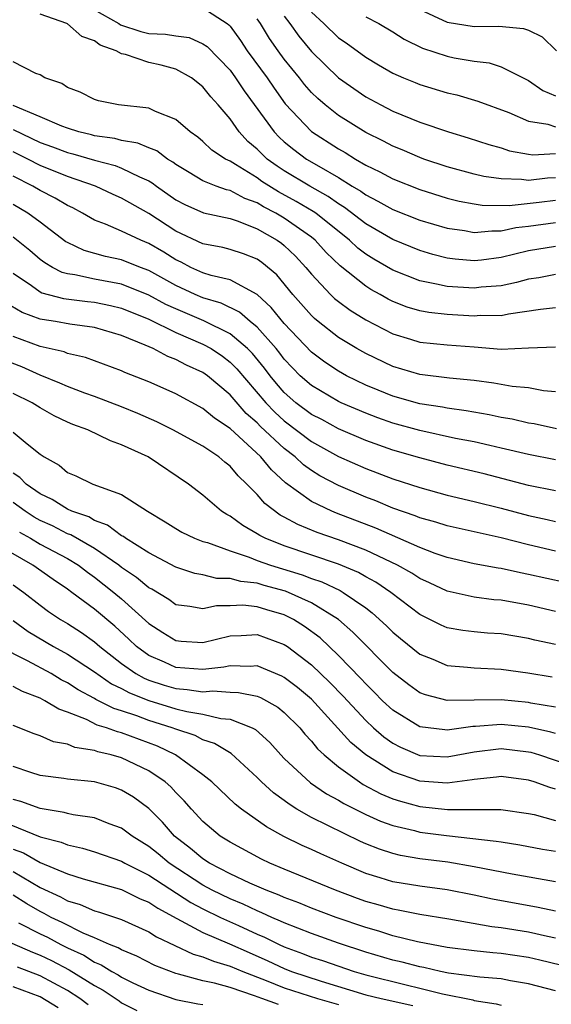
# Model space of a CAD drawing. Units: inches. Extents: x 2583000 to 2586000, y 1530000 to 1533000.
# Drawn here: x 2583243 to 2583283, y 1531169 to 1531241 of the extents above; entities that cross this region are included whole.
import ezdxf

# ---------------------------------------------------------------- set-up
doc = ezdxf.new("R2010")
doc.units = ezdxf.units.IN
doc.header["$MEASUREMENT"] = 0
doc.layers.add('LD25831530_2ft', color=133, linetype='Continuous')

msp = doc.modelspace()

# ---------------------------------------------------------------- linework, layer by layer
at = {"layer": 'LD25831530_2ft'}
for points, elevation in [([(2583247.1, 1531243.1), (2583250.794, 1531241), (2583250.912, 1531240.912), (2583252.41, 1531240.41), (2583253, 1531240.268), (2583254.231, 1531240.231), (2583255, 1531240.096), (2583255.971, 1531239.971), (2583257, 1531239.512), (2583257.299, 1531239.299), (2583259, 1531237.551), (2583259.41, 1531237), (2583260.041, 1531236.041), (2583262.241, 1531233), (2583262.611, 1531232.611), (2583263, 1531232.258), (2583263.694, 1531231.694), (2583264.639, 1531231), (2583265.536, 1531230.464), (2583267, 1531229.636), (2583268.011, 1531229), (2583268.631, 1531228.631), (2583269, 1531228.345), (2583269.899, 1531227.899), (2583271, 1531227.266), (2583273, 1531226.49), (2583275, 1531225.886), (2583276.289, 1531225.711), (2583277, 1531225.579), (2583278.298, 1531225.701), (2583279, 1531225.694), (2583280.066, 1531225.934), (2583281, 1531226.034), (2583283, 1531226.308)], 7662), ([(2583283, 1531224.549), (2583281, 1531224.211), (2583279, 1531223.718), (2583277.542, 1531223.542), (2583277, 1531223.491), (2583275.601, 1531223.601), (2583275, 1531223.68), (2583273.95, 1531223.95), (2583273, 1531224.234), (2583271, 1531225.055), (2583269, 1531226.207), (2583267.432, 1531227.432), (2583267, 1531227.689), (2583266.242, 1531228.242), (2583264.884, 1531229), (2583263, 1531230.123), (2583262.466, 1531230.467), (2583261.742, 1531231), (2583261.354, 1531231.353), (2583261, 1531231.724), (2583260.302, 1531232.302), (2583259.668, 1531233), (2583259, 1531233.964), (2583258.121, 1531235), (2583257.583, 1531235.583), (2583257, 1531236.341), (2583256.156, 1531237), (2583255, 1531237.636), (2583253.927, 1531237.927), (2583253, 1531238.13), (2583251.283, 1531238.717), (2583251, 1531238.775), (2583250.594, 1531239), (2583249.412, 1531239.412), (2583249, 1531239.717), (2583248.061, 1531240.061), (2583247, 1531240.977), (2583246.956, 1531241), (2583245, 1531241.706)], 7664), ([(2583257, 1531242.169), (2583258.776, 1531241), (2583258.907, 1531240.907), (2583259, 1531240.806), (2583259.757, 1531239.758), (2583260.264, 1531239), (2583261.734, 1531237), (2583262.243, 1531236.243), (2583263.073, 1531235.072), (2583265, 1531233.038), (2583267, 1531231.755), (2583267.485, 1531231.485), (2583268.248, 1531231), (2583269, 1531230.559), (2583270.054, 1531230.054), (2583271, 1531229.53), (2583273, 1531228.739), (2583275, 1531228.115), (2583275.895, 1531227.895), (2583277, 1531227.687), (2583277.603, 1531227.602), (2583279.575, 1531227.575), (2583281.804, 1531227.804), (2583283, 1531227.95)], 7660), ([(2583265, 1531241.839), (2583265.913, 1531241), (2583267, 1531239.941), (2583267.569, 1531239.569), (2583269, 1531238.534), (2583269.957, 1531237.957), (2583271, 1531237.349), (2583271.778, 1531237), (2583272.64, 1531236.64), (2583273, 1531236.495), (2583275, 1531235.896), (2583275.732, 1531235.732), (2583277.281, 1531235.281), (2583279.569, 1531234.431), (2583281, 1531233.799), (2583282.428, 1531233.572), (2583283, 1531233.379)], 7654), ([(2583273, 1531242.051), (2583275, 1531241.108), (2583277, 1531240.781), (2583278.815, 1531240.815), (2583280.648, 1531240.648), (2583281, 1531240.508), (2583282.017, 1531240.017), (2583283.087, 1531239)], 7650), ([(2583283, 1531229.61), (2583282.416, 1531229.584), (2583281, 1531229.422), (2583280.506, 1531229.494), (2583279, 1531229.532), (2583277.713, 1531229.714), (2583277, 1531229.891), (2583275, 1531230.436), (2583273.301, 1531231), (2583273, 1531231.109), (2583271.681, 1531231.681), (2583271, 1531231.953), (2583270.318, 1531232.319), (2583269, 1531232.961), (2583267, 1531234.217), (2583266.01, 1531235), (2583265.466, 1531235.466), (2583265, 1531235.925), (2583264.496, 1531236.496), (2583264.109, 1531237), (2583263, 1531238.365), (2583262.539, 1531239), (2583261.912, 1531239.912), (2583261.244, 1531241), (2583261, 1531241.363)], 7658), ([(2583263, 1531241.557), (2583263.417, 1531241), (2583264.068, 1531240.068), (2583265, 1531238.934), (2583266.998, 1531236.998), (2583269, 1531235.6), (2583270.108, 1531235), (2583271, 1531234.545), (2583273, 1531233.733), (2583275.116, 1531233), (2583276.567, 1531232.567), (2583278.075, 1531232.075), (2583279, 1531231.817), (2583279.612, 1531231.613), (2583281, 1531231.362), (2583281.318, 1531231.319), (2583283, 1531231.401)], 7656), ([(2583269, 1531241.502), (2583269.96, 1531241), (2583271, 1531240.385), (2583271.847, 1531239.847), (2583273.187, 1531239.187), (2583275, 1531238.591), (2583275.516, 1531238.484), (2583277, 1531238.233), (2583278.1, 1531238.1), (2583279, 1531237.82), (2583281, 1531236.788), (2583282.066, 1531236.066), (2583283, 1531235.664)], 7652), ([(2583283, 1531222.465), (2583281.771, 1531222.229), (2583281, 1531222.122), (2583280.128, 1531221.872), (2583279, 1531221.637), (2583277.527, 1531221.527), (2583277, 1531221.464), (2583275, 1531221.581), (2583274.234, 1531221.766), (2583273, 1531221.998), (2583271, 1531222.801), (2583269.606, 1531223.606), (2583269, 1531223.979), (2583268.42, 1531224.42), (2583267.81, 1531225), (2583265.32, 1531227), (2583265.135, 1531227.135), (2583263.874, 1531227.874), (2583262.569, 1531228.57), (2583261.346, 1531229.346), (2583261, 1531229.6), (2583259.397, 1531230.603), (2583259, 1531230.833), (2583258.66, 1531231), (2583257.663, 1531231.663), (2583257, 1531232.286), (2583256.608, 1531232.608), (2583256.052, 1531233), (2583255, 1531233.918), (2583253.487, 1531234.512), (2583253, 1531234.756), (2583250.78, 1531235), (2583249.291, 1531235.291), (2583249, 1531235.397), (2583247.929, 1531235.929), (2583247, 1531236.285), (2583246.588, 1531236.588), (2583245.34, 1531237), (2583245, 1531237.208), (2583244.678, 1531237.322), (2583243, 1531238.167)], 7666), ([(2583283, 1531220.001), (2583281.888, 1531219.888), (2583279.546, 1531219.546), (2583279, 1531219.425), (2583277.441, 1531219.441), (2583277, 1531219.408), (2583275, 1531219.515), (2583273.66, 1531219.66), (2583273, 1531219.785), (2583272.069, 1531220.069), (2583271, 1531220.486), (2583270.658, 1531220.658), (2583270.066, 1531221), (2583269.372, 1531221.372), (2583269, 1531221.602), (2583267.109, 1531223.109), (2583266.091, 1531224.091), (2583265.28, 1531225), (2583265, 1531225.23), (2583263, 1531226.627), (2583262.372, 1531227), (2583261.469, 1531227.469), (2583261, 1531227.762), (2583260.087, 1531228.087), (2583259, 1531228.676), (2583258.73, 1531228.73), (2583257.981, 1531229), (2583257, 1531229.393), (2583255.988, 1531230.012), (2583255, 1531230.592), (2583254.772, 1531230.772), (2583254.375, 1531231), (2583253.6, 1531231.6), (2583253, 1531231.828), (2583252.182, 1531232.182), (2583251, 1531232.365), (2583250.506, 1531232.506), (2583249, 1531232.718), (2583248.781, 1531232.781), (2583247.84, 1531233), (2583247, 1531233.269), (2583246.579, 1531233.421), (2583245, 1531234.119), (2583243, 1531234.944)], 7668), ([(2583243, 1531233.18), (2583245, 1531232.229), (2583245.904, 1531231.904), (2583247, 1531231.48), (2583247.39, 1531231.39), (2583249, 1531230.918), (2583250.513, 1531230.513), (2583251, 1531230.327), (2583252.325, 1531229.675), (2583253, 1531229.396), (2583253.252, 1531229.252), (2583253.571, 1531229), (2583255, 1531227.991), (2583255.65, 1531227.649), (2583257.038, 1531227.038), (2583259, 1531226.603), (2583259.586, 1531226.414), (2583261, 1531225.852), (2583262.483, 1531225), (2583262.787, 1531224.787), (2583263, 1531224.61), (2583263.818, 1531223.818), (2583264.586, 1531223), (2583265, 1531222.488), (2583266.408, 1531221), (2583266.71, 1531220.71), (2583267, 1531220.476), (2583267.845, 1531219.845), (2583269, 1531219.134), (2583271, 1531218.09), (2583272.299, 1531217.701), (2583273, 1531217.474), (2583275, 1531217.279), (2583277, 1531217.132), (2583279, 1531216.964), (2583281, 1531217.056), (2583283, 1531217.123)], 7670), ([(2583283, 1531213.809), (2583282.11, 1531213.89), (2583281, 1531214.099), (2583279.806, 1531214.194), (2583278.443, 1531214.443), (2583277, 1531214.634), (2583275.175, 1531214.825), (2583273, 1531215.083), (2583271, 1531215.676), (2583269, 1531216.636), (2583268.36, 1531217), (2583267, 1531217.832), (2583265.507, 1531219), (2583265.227, 1531219.227), (2583265, 1531219.445), (2583263.622, 1531221), (2583262.44, 1531222.44), (2583261.352, 1531223.352), (2583261, 1531223.598), (2583259.994, 1531223.994), (2583259, 1531224.329), (2583258.466, 1531224.466), (2583257, 1531224.728), (2583255, 1531225.67), (2583253, 1531226.984), (2583251, 1531228.12), (2583250.387, 1531228.387), (2583249.06, 1531229), (2583247, 1531229.706), (2583245, 1531230.52), (2583244.087, 1531231), (2583243, 1531231.525)], 7672), ([(2583283.081, 1531211.081), (2583281.433, 1531211.433), (2583281, 1531211.504), (2583279.794, 1531211.794), (2583279, 1531211.924), (2583278.117, 1531212.117), (2583276.414, 1531212.414), (2583275, 1531212.597), (2583274.669, 1531212.669), (2583273, 1531212.917), (2583271, 1531213.485), (2583269.919, 1531213.919), (2583269, 1531214.309), (2583267.578, 1531215), (2583267, 1531215.322), (2583265.996, 1531215.996), (2583265, 1531216.735), (2583263, 1531218.849), (2583262.036, 1531220.036), (2583260.991, 1531220.991), (2583259, 1531222.069), (2583257.602, 1531222.398), (2583257, 1531222.6), (2583256.11, 1531223), (2583255.384, 1531223.384), (2583255, 1531223.552), (2583254.111, 1531224.111), (2583253, 1531224.771), (2583252.425, 1531225), (2583251, 1531225.682), (2583249.804, 1531226.196), (2583249, 1531226.483), (2583248.12, 1531227), (2583247.392, 1531227.392), (2583247, 1531227.568), (2583246.108, 1531228.108), (2583245, 1531228.667), (2583244.44, 1531229), (2583243, 1531229.724)], 7674), ([(2583283, 1531208.785), (2583281, 1531209.174), (2583279, 1531209.659), (2583278.163, 1531209.837), (2583277, 1531210.115), (2583275.627, 1531210.373), (2583273, 1531210.943), (2583271, 1531211.501), (2583269.887, 1531211.887), (2583269, 1531212.222), (2583267.186, 1531213), (2583267, 1531213.088), (2583265, 1531214.269), (2583264.173, 1531215), (2583263.591, 1531215.591), (2583263, 1531216.222), (2583262.669, 1531216.669), (2583262.398, 1531217), (2583261, 1531218.573), (2583260.479, 1531219), (2583259.687, 1531219.687), (2583258.351, 1531220.351), (2583257, 1531220.757), (2583256.427, 1531221), (2583255, 1531221.661), (2583253, 1531222.775), (2583252.383, 1531223), (2583251, 1531223.554), (2583249.804, 1531223.804), (2583248.239, 1531224.239), (2583247, 1531224.834), (2583246.894, 1531224.894), (2583245, 1531226.326), (2583244.076, 1531227), (2583243, 1531227.636)], 7676), ([(2583283, 1531206.503), (2583281, 1531206.9), (2583277.75, 1531207.75), (2583275, 1531208.403), (2583273, 1531208.927), (2583271, 1531209.508), (2583269, 1531210.212), (2583267, 1531211.064), (2583265.754, 1531211.754), (2583265, 1531212.146), (2583263.859, 1531213), (2583263, 1531213.756), (2583262.417, 1531214.417), (2583261.95, 1531215), (2583261.546, 1531215.546), (2583260.641, 1531216.641), (2583260.276, 1531217), (2583259, 1531218.083), (2583257.061, 1531219.061), (2583255, 1531219.932), (2583254.264, 1531220.264), (2583253, 1531220.948), (2583251, 1531221.748), (2583249, 1531222.129), (2583247.555, 1531222.445), (2583247, 1531222.519), (2583246.616, 1531222.616), (2583245.891, 1531223), (2583245.324, 1531223.324), (2583245, 1531223.571), (2583244.236, 1531224.236), (2583243, 1531225.219)], 7678), ([(2583243, 1531222.562), (2583244.343, 1531221.657), (2583245, 1531221.185), (2583245.121, 1531221.121), (2583246.704, 1531220.704), (2583248.475, 1531220.475), (2583249, 1531220.422), (2583250.179, 1531220.179), (2583251, 1531219.984), (2583253, 1531219.172), (2583255, 1531218.195), (2583257, 1531217.327), (2583257.594, 1531217), (2583258.43, 1531216.43), (2583259, 1531216.007), (2583259.507, 1531215.507), (2583261.624, 1531213), (2583262.296, 1531212.296), (2583263, 1531211.673), (2583265, 1531210.146), (2583267, 1531209.021), (2583269, 1531208.135), (2583271, 1531207.383), (2583273, 1531206.731), (2583275, 1531206.18), (2583277, 1531205.719), (2583279, 1531205.22), (2583281, 1531204.675), (2583282.385, 1531204.385), (2583283, 1531204.242)], 7680), ([(2583283, 1531202.049), (2583281, 1531202.504), (2583279, 1531203.019), (2583275, 1531203.904), (2583274.175, 1531204.176), (2583273, 1531204.491), (2583272.646, 1531204.646), (2583271, 1531205.218), (2583269.748, 1531205.748), (2583269, 1531206.025), (2583267, 1531206.882), (2583265.616, 1531207.616), (2583265, 1531208.004), (2583264.42, 1531208.42), (2583263.81, 1531209), (2583263, 1531209.622), (2583261.251, 1531211.251), (2583261, 1531211.514), (2583260.197, 1531212.198), (2583259, 1531213.584), (2583257.322, 1531215), (2583257, 1531215.231), (2583255.775, 1531215.775), (2583255, 1531216.2), (2583254.417, 1531216.417), (2583253.327, 1531217), (2583252.741, 1531217.259), (2583251, 1531217.962), (2583249, 1531218.567), (2583247.186, 1531218.814), (2583246.121, 1531219), (2583245.138, 1531219.138), (2583245, 1531219.175), (2583243.665, 1531219.665), (2583242.412, 1531220.412)], 7682), ([(2583283.715, 1531199.715), (2583281, 1531200.33), (2583280.43, 1531200.43), (2583279, 1531200.758), (2583278.783, 1531200.783), (2583277, 1531201.113), (2583275, 1531201.574), (2583274.129, 1531201.871), (2583273, 1531202.308), (2583269.741, 1531203.741), (2583266.85, 1531204.85), (2583266.496, 1531205), (2583265, 1531205.718), (2583263.092, 1531207.092), (2583262.047, 1531208.047), (2583261.279, 1531209), (2583259, 1531211.09), (2583257.855, 1531211.855), (2583257, 1531212.584), (2583255, 1531213.648), (2583254.074, 1531214.074), (2583253, 1531214.543), (2583251.239, 1531215.239), (2583251, 1531215.357), (2583248.343, 1531216.343), (2583247, 1531216.648), (2583246.754, 1531216.754), (2583245, 1531217.167), (2583243, 1531217.903)], 7684), ([(2583283, 1531197.584), (2583281, 1531198.052), (2583279, 1531198.412), (2583278.456, 1531198.456), (2583277, 1531198.644), (2583275, 1531199.084), (2583273.706, 1531199.706), (2583273, 1531200.011), (2583272.408, 1531200.408), (2583271.344, 1531201), (2583269, 1531202.115), (2583267, 1531202.882), (2583265.426, 1531203.426), (2583263.999, 1531203.999), (2583263, 1531204.549), (2583262.699, 1531204.7), (2583261.556, 1531205.556), (2583261, 1531206.221), (2583260.242, 1531207), (2583259.595, 1531207.596), (2583259, 1531208.308), (2583258.607, 1531208.607), (2583258.162, 1531209), (2583257, 1531209.787), (2583254.766, 1531211), (2583253.59, 1531211.59), (2583252.202, 1531212.202), (2583251, 1531212.705), (2583249, 1531213.465), (2583248.286, 1531213.714), (2583247, 1531214.197), (2583246.449, 1531214.45), (2583245, 1531215.036), (2583243.649, 1531215.649), (2583242.201, 1531216.201)], 7686), ([(2583283, 1531195.155), (2583281.469, 1531195.47), (2583281, 1531195.585), (2583279, 1531195.925), (2583277.991, 1531195.991), (2583277, 1531196.078), (2583276.175, 1531196.175), (2583275, 1531196.383), (2583274.568, 1531196.568), (2583273.741, 1531197), (2583273, 1531197.364), (2583270.863, 1531199), (2583269.747, 1531199.747), (2583269, 1531200.146), (2583268.459, 1531200.459), (2583267, 1531201.077), (2583263, 1531202.438), (2583261.576, 1531203), (2583261.192, 1531203.192), (2583261, 1531203.332), (2583259.932, 1531203.932), (2583259, 1531204.634), (2583258.756, 1531204.756), (2583258.37, 1531205), (2583257, 1531206.181), (2583255.936, 1531207), (2583252.948, 1531209), (2583251, 1531209.906), (2583250.178, 1531210.178), (2583248.507, 1531211), (2583247.396, 1531211.396), (2583247, 1531211.57), (2583246.034, 1531212.034), (2583245, 1531212.619), (2583244.396, 1531213), (2583243, 1531213.69)], 7688), ([(2583243, 1531210.821), (2583244.033, 1531209.967), (2583245, 1531209.197), (2583245.289, 1531209), (2583246.381, 1531208.38), (2583247, 1531207.861), (2583247.61, 1531207.61), (2583248.863, 1531207), (2583251, 1531206.22), (2583252.902, 1531205), (2583254.216, 1531204.216), (2583255, 1531203.713), (2583255.45, 1531203.45), (2583256.366, 1531203), (2583257, 1531202.758), (2583257.328, 1531202.672), (2583259, 1531202.062), (2583260.406, 1531201.594), (2583261, 1531201.351), (2583261.978, 1531201), (2583264.304, 1531200.304), (2583265, 1531200.029), (2583265.773, 1531199.773), (2583267.129, 1531199.129), (2583267.352, 1531199), (2583269, 1531197.848), (2583269.486, 1531197.486), (2583270.539, 1531196.539), (2583271, 1531196.068), (2583271.58, 1531195.58), (2583273, 1531194.43), (2583273.944, 1531194.056), (2583275, 1531193.603), (2583276.518, 1531193.482), (2583277, 1531193.425), (2583279, 1531193.323), (2583280.954, 1531193.046), (2583282.764, 1531192.764)], 7690), ([(2583283, 1531190.531), (2583281.176, 1531190.824), (2583281, 1531190.864), (2583279, 1531191.061), (2583275, 1531191.004), (2583273.422, 1531191.421), (2583273, 1531191.578), (2583272.173, 1531192.174), (2583271, 1531193.073), (2583268.064, 1531196.064), (2583266.986, 1531196.987), (2583265, 1531198.225), (2583263.081, 1531199.081), (2583261.512, 1531199.512), (2583261, 1531199.671), (2583259.792, 1531199.792), (2583259, 1531200.031), (2583258.028, 1531200.028), (2583257, 1531200.295), (2583256.404, 1531200.404), (2583255, 1531200.854), (2583253, 1531201.916), (2583251.283, 1531203), (2583251.125, 1531203.124), (2583251, 1531203.185), (2583249.968, 1531203.968), (2583249, 1531204.316), (2583248.573, 1531204.573), (2583247.318, 1531205), (2583247, 1531205.146), (2583245.869, 1531205.869), (2583245, 1531206.275), (2583243.956, 1531207), (2583243.493, 1531207.493), (2583243, 1531207.809)], 7692), ([(2583283, 1531188.564), (2583282.665, 1531188.665), (2583281, 1531189.035), (2583279, 1531189.246), (2583277.095, 1531189.095), (2583276.907, 1531189.093), (2583275, 1531188.83), (2583274.839, 1531188.838), (2583273, 1531189.071), (2583271, 1531190.298), (2583270.249, 1531191), (2583269.632, 1531191.632), (2583269, 1531192.251), (2583268.645, 1531192.645), (2583267, 1531194.347), (2583265.632, 1531195.632), (2583264.484, 1531196.484), (2583263.681, 1531197), (2583263, 1531197.341), (2583261.712, 1531197.712), (2583261, 1531197.934), (2583259.949, 1531198.051), (2583259, 1531198.015), (2583257.988, 1531198.012), (2583257, 1531197.778), (2583256.033, 1531197.967), (2583255, 1531198.09), (2583254.469, 1531198.47), (2583253.227, 1531199.227), (2583253, 1531199.342), (2583252.101, 1531200.101), (2583251, 1531200.834), (2583250.788, 1531201), (2583249, 1531202.235), (2583247.248, 1531203.248), (2583247, 1531203.333), (2583245.9, 1531203.9), (2583245, 1531204.311), (2583244.556, 1531204.556), (2583243.876, 1531205), (2583243, 1531205.627)], 7694), ([(2583243.455, 1531203.455), (2583244.28, 1531203), (2583245, 1531202.567), (2583247, 1531201.489), (2583247.807, 1531201), (2583248.479, 1531200.479), (2583249, 1531200.125), (2583250.429, 1531199), (2583251, 1531198.512), (2583253, 1531196.704), (2583254.036, 1531196.036), (2583255, 1531195.441), (2583255.399, 1531195.399), (2583257, 1531195.291), (2583259, 1531195.778), (2583259.813, 1531195.813), (2583261, 1531195.894), (2583263, 1531195.16), (2583263.232, 1531195), (2583265, 1531193.654), (2583266.352, 1531192.352), (2583267.331, 1531191.331), (2583269, 1531189.533), (2583269.572, 1531189), (2583270.333, 1531188.333), (2583271, 1531187.865), (2583271.562, 1531187.562), (2583273, 1531186.958), (2583275, 1531186.855), (2583277, 1531187.228), (2583279, 1531187.459), (2583281, 1531187.233), (2583281.191, 1531187.191), (2583281.829, 1531187), (2583285, 1531185.929)], 7696), ([(2583283, 1531184.463), (2583282.576, 1531184.577), (2583281.439, 1531185), (2583281, 1531185.14), (2583279, 1531185.404), (2583278.647, 1531185.353), (2583277, 1531185.184), (2583276.847, 1531185.153), (2583275, 1531184.915), (2583273, 1531185.052), (2583271, 1531185.741), (2583269, 1531186.99), (2583267.904, 1531187.904), (2583265, 1531191.104), (2583263.977, 1531191.977), (2583263, 1531192.722), (2583262.819, 1531192.819), (2583261, 1531193.564), (2583260.473, 1531193.527), (2583259, 1531193.57), (2583258.535, 1531193.465), (2583257, 1531193.305), (2583255, 1531193.458), (2583254.157, 1531193.843), (2583253, 1531194.337), (2583252.099, 1531195), (2583251.539, 1531195.539), (2583250.498, 1531196.497), (2583249, 1531197.769), (2583247.338, 1531199), (2583247, 1531199.243), (2583245.938, 1531199.938), (2583244.441, 1531201), (2583241, 1531202.979)], 7698), ([(2583243, 1531199.563), (2583243.797, 1531199), (2583245, 1531198.045), (2583245.597, 1531197.597), (2583246.485, 1531197), (2583247, 1531196.695), (2583248.035, 1531196.036), (2583249, 1531195.351), (2583249.397, 1531195), (2583251, 1531193.745), (2583252.043, 1531193), (2583252.653, 1531192.653), (2583253, 1531192.516), (2583254.143, 1531192.143), (2583255, 1531191.889), (2583255.835, 1531191.835), (2583257, 1531191.653), (2583257.715, 1531191.715), (2583259, 1531191.627), (2583259.611, 1531191.611), (2583261, 1531191.328), (2583261.236, 1531191.237), (2583262.522, 1531190.521), (2583263, 1531190.132), (2583264.137, 1531189), (2583264.522, 1531188.522), (2583265, 1531188.016), (2583265.449, 1531187.449), (2583265.936, 1531187), (2583267, 1531186.103), (2583268.534, 1531185), (2583268.819, 1531184.82), (2583270.124, 1531184.124), (2583271, 1531183.762), (2583271.573, 1531183.573), (2583273, 1531183.195), (2583275.031, 1531182.969), (2583278.969, 1531182.969), (2583281, 1531182.671), (2583281.417, 1531182.583), (2583283, 1531182.159)], 7700), ([(2583243, 1531196.931), (2583244.11, 1531196.11), (2583245.972, 1531195), (2583247, 1531194.445), (2583249, 1531193.128), (2583250.249, 1531192.249), (2583251, 1531191.897), (2583251.571, 1531191.572), (2583253, 1531191.009), (2583255, 1531190.407), (2583255.801, 1531190.199), (2583257, 1531190.002), (2583258.311, 1531189.689), (2583259, 1531189.637), (2583260.633, 1531189), (2583260.875, 1531188.875), (2583261.919, 1531187.919), (2583262.742, 1531187), (2583263, 1531186.736), (2583264.927, 1531184.927), (2583266.119, 1531184.119), (2583267, 1531183.651), (2583267.399, 1531183.399), (2583269, 1531182.603), (2583270.102, 1531182.102), (2583271, 1531181.77), (2583272.594, 1531181.406), (2583273, 1531181.295), (2583274.96, 1531181.04), (2583278.636, 1531180.637), (2583279, 1531180.565), (2583280.365, 1531180.366), (2583282.043, 1531180.043), (2583283, 1531179.881)], 7702), ([(2583283, 1531177.629), (2583279.811, 1531178.189), (2583277, 1531178.731), (2583275.067, 1531179.066), (2583273, 1531179.329), (2583271.568, 1531179.568), (2583271, 1531179.703), (2583270.023, 1531180.023), (2583269, 1531180.439), (2583268.612, 1531180.612), (2583265, 1531182.38), (2583263.914, 1531183), (2583263.348, 1531183.348), (2583263, 1531183.623), (2583262.193, 1531184.193), (2583261.32, 1531185), (2583261, 1531185.327), (2583259.088, 1531187.088), (2583257.847, 1531187.848), (2583257, 1531188.111), (2583256.421, 1531188.421), (2583255, 1531188.888), (2583254.727, 1531189), (2583253, 1531189.545), (2583252.117, 1531189.883), (2583251, 1531190.252), (2583250.423, 1531190.423), (2583249.095, 1531191.095), (2583249, 1531191.161), (2583247.796, 1531191.796), (2583247, 1531192.328), (2583246.548, 1531192.548), (2583245.79, 1531193), (2583244.054, 1531193.946), (2583241.951, 1531195)], 7704), ([(2583283, 1531175.461), (2583281.734, 1531175.734), (2583278.351, 1531176.351), (2583277, 1531176.643), (2583275, 1531177.032), (2583273, 1531177.3), (2583271, 1531177.622), (2583270.08, 1531177.92), (2583269, 1531178.245), (2583267.242, 1531179), (2583265.683, 1531179.683), (2583265, 1531180.01), (2583264.308, 1531180.308), (2583262.975, 1531180.975), (2583261.68, 1531181.68), (2583259.84, 1531183), (2583259.366, 1531183.366), (2583257.661, 1531185), (2583257, 1531185.529), (2583254.98, 1531187), (2583253.64, 1531187.64), (2583251, 1531188.621), (2583250.693, 1531188.693), (2583249.871, 1531189), (2583249.199, 1531189.199), (2583248.398, 1531189.602), (2583247, 1531190.148), (2583246.361, 1531190.361), (2583245.346, 1531191), (2583245, 1531191.181), (2583243.675, 1531191.675), (2583243, 1531192.039)], 7706), ([(2583283, 1531173.464), (2583282.421, 1531173.579), (2583281, 1531173.902), (2583279, 1531174.226), (2583278.302, 1531174.302), (2583275.135, 1531174.865), (2583273, 1531175.208), (2583271.515, 1531175.515), (2583271, 1531175.594), (2583269.918, 1531175.918), (2583269, 1531176.172), (2583268.394, 1531176.394), (2583266.779, 1531177), (2583263, 1531178.548), (2583261.935, 1531179), (2583261.306, 1531179.306), (2583259, 1531180.542), (2583258.274, 1531181), (2583257, 1531182.074), (2583256.142, 1531183), (2583255.61, 1531183.61), (2583255, 1531184.216), (2583254.626, 1531184.626), (2583254.2, 1531185), (2583253, 1531185.822), (2583251, 1531186.774), (2583250.231, 1531187), (2583249.234, 1531187.234), (2583249, 1531187.321), (2583247.55, 1531187.55), (2583247, 1531187.785), (2583245.965, 1531187.965), (2583245, 1531188.399), (2583244.55, 1531188.55), (2583243, 1531189.161)], 7708), ([(2583285, 1531171.065), (2583281.84, 1531171.84), (2583281, 1531172.029), (2583279, 1531172.326), (2583278.377, 1531172.377), (2583277, 1531172.524), (2583275, 1531172.779), (2583272.818, 1531173.182), (2583271, 1531173.641), (2583269.974, 1531173.974), (2583269, 1531174.244), (2583266.812, 1531175), (2583265, 1531175.686), (2583264.071, 1531176.071), (2583263, 1531176.457), (2583262.631, 1531176.631), (2583261.668, 1531177), (2583260.467, 1531177.533), (2583259, 1531178.224), (2583257.483, 1531179), (2583257, 1531179.311), (2583256.09, 1531180.089), (2583254.907, 1531181), (2583254.023, 1531182.023), (2583253, 1531183.035), (2583251.87, 1531183.87), (2583251, 1531184.4), (2583250.557, 1531184.557), (2583249, 1531185.018), (2583247, 1531185.211), (2583246.741, 1531185.259), (2583245, 1531185.485), (2583244.298, 1531185.702), (2583243, 1531186.133)], 7710), ([(2583283, 1531169.582), (2583281, 1531170.101), (2583279.684, 1531170.316), (2583279, 1531170.454), (2583277.412, 1531170.588), (2583275.116, 1531170.884), (2583274.531, 1531171), (2583273.286, 1531171.286), (2583273, 1531171.333), (2583271.689, 1531171.689), (2583271, 1531171.845), (2583269, 1531172.432), (2583267, 1531173.081), (2583265, 1531173.799), (2583263, 1531174.588), (2583262.725, 1531174.726), (2583262.067, 1531175), (2583261.342, 1531175.342), (2583261, 1531175.473), (2583259.966, 1531175.966), (2583259, 1531176.359), (2583257.689, 1531177), (2583257, 1531177.37), (2583254.499, 1531179), (2583253.687, 1531179.687), (2583253, 1531180.241), (2583251.765, 1531181), (2583251, 1531181.582), (2583250.09, 1531181.91), (2583249, 1531182.348), (2583247.428, 1531182.572), (2583247, 1531182.67), (2583246.75, 1531182.75), (2583245, 1531183.026), (2583243.561, 1531183.561), (2583243, 1531183.714)], 7712), ([(2583241.721, 1531182.279), (2583245, 1531180.938), (2583246.545, 1531180.545), (2583247, 1531180.342), (2583248.108, 1531180.108), (2583249, 1531179.841), (2583251, 1531179.142), (2583251.233, 1531179), (2583253, 1531178.116), (2583256.1, 1531176.1), (2583257, 1531175.622), (2583258.288, 1531175), (2583259.608, 1531174.392), (2583261, 1531173.768), (2583261.542, 1531173.542), (2583262.624, 1531173), (2583263, 1531172.829), (2583264.332, 1531172.332), (2583265, 1531172.068), (2583265.808, 1531171.808), (2583268.163, 1531171), (2583269, 1531170.756), (2583271.993, 1531170.007), (2583273, 1531169.779), (2583274.66, 1531169.34), (2583276.897, 1531168.896), (2583277, 1531168.86), (2583278.622, 1531168.622), (2583279, 1531168.521)], 7714), ([(2583243, 1531180.04), (2583243.762, 1531179.762), (2583245, 1531179.039), (2583247, 1531178.207), (2583248.153, 1531177.847), (2583251, 1531177.048), (2583252.376, 1531176.376), (2583253, 1531176.131), (2583253.666, 1531175.666), (2583255.076, 1531174.924), (2583257, 1531173.87), (2583258.945, 1531173.055), (2583260.395, 1531172.395), (2583261.784, 1531171.784), (2583263, 1531171.21), (2583263.538, 1531171), (2583265.713, 1531170.287), (2583269, 1531169.285), (2583270.138, 1531169), (2583272.48, 1531168.479)], 7716), ([(2583243, 1531178.375), (2583245, 1531177.2), (2583246.502, 1531176.502), (2583247, 1531176.225), (2583247.95, 1531175.951), (2583249, 1531175.482), (2583249.377, 1531175.377), (2583251, 1531174.835), (2583253, 1531173.937), (2583253.563, 1531173.562), (2583256.287, 1531172.287), (2583257, 1531172.092), (2583257.767, 1531171.767), (2583259, 1531171.405), (2583259.93, 1531171), (2583261.669, 1531170.331), (2583263, 1531169.791), (2583265.439, 1531169), (2583267, 1531168.551)], 7718), ([(2583262.567, 1531168.567), (2583261.334, 1531169), (2583260.795, 1531169.206), (2583259, 1531169.815), (2583257.859, 1531170.141), (2583257, 1531170.322), (2583255.195, 1531170.805), (2583255, 1531170.844), (2583253.444, 1531171.444), (2583252.128, 1531172.127), (2583251, 1531172.591), (2583250.75, 1531172.749), (2583250.111, 1531173), (2583249, 1531173.487), (2583248.171, 1531173.829), (2583246.616, 1531174.616), (2583245.806, 1531175), (2583245.288, 1531175.288), (2583245, 1531175.421), (2583243.995, 1531175.995), (2583243, 1531176.634)], 7720), ([(2583243.396, 1531174.604), (2583245, 1531173.773), (2583245.525, 1531173.524), (2583246.508, 1531173), (2583247, 1531172.755), (2583248.2, 1531172.2), (2583249, 1531171.687), (2583249.494, 1531171.494), (2583250.275, 1531171), (2583250.749, 1531170.749), (2583251, 1531170.581), (2583251.829, 1531170.171), (2583253, 1531169.622), (2583255, 1531168.937), (2583256.611, 1531168.611), (2583257, 1531168.575)], 7722), ([(2583242.901, 1531173.099), (2583244.427, 1531172.427), (2583245, 1531172.214), (2583245.819, 1531171.819), (2583247.134, 1531171.134), (2583249, 1531169.957), (2583249.626, 1531169.626), (2583250.825, 1531168.825), (2583251, 1531168.695), (2583252.118, 1531168.118)], 7724), ([(2583248.54, 1531168.54), (2583247.908, 1531169), (2583247, 1531169.593), (2583245, 1531170.689), (2583243.325, 1531171.325)], 7726), ([(2583246.319, 1531168.319), (2583245, 1531169.121), (2583243, 1531169.876)], 7728)]:
    msp.add_lwpolyline(points, dxfattribs=dict(at, elevation=elevation))

doc.saveas('drawing.dxf')
